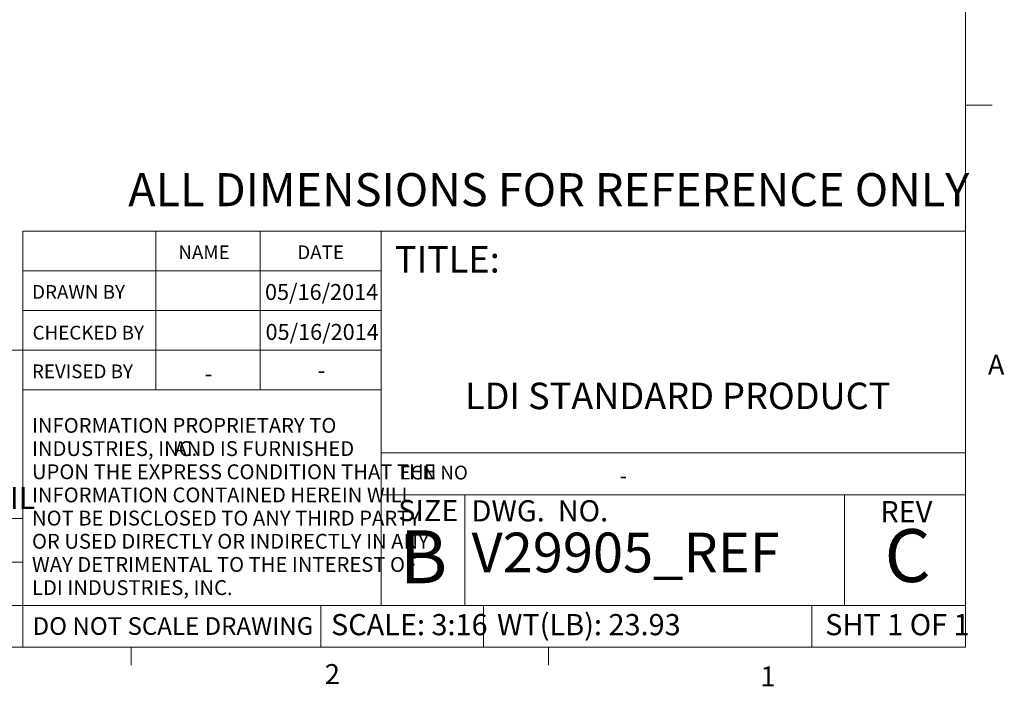
# Model space of a CAD drawing. Units: inches. Extents: x 0.4 to 16.6, y 0.2 to 10.8.
# Drawn here: x 11.9 to 16.6, y 0.2 to 3.4 of the extents above; entities that cross this region are included whole.
import ezdxf

# ---------------------------------------------------------------- set-up
doc = ezdxf.new("R2010")
doc.units = ezdxf.units.IN
doc.header["$MEASUREMENT"] = 0
doc.layers.add('FORMAT', color=7, linetype='Continuous')
doc.styles.add('SLDTEXTSTYLE0', font='TXT', dxfattribs={"width": 0.75})
doc.styles.add('SLDTEXTSTYLE1', font='TXT', dxfattribs={"width": 0.7})
doc.styles.add('SLDTEXTSTYLE2', font='TXT', dxfattribs={"width": 0.622222})
doc.styles.add('SLDTEXTSTYLE3', font='TXT', dxfattribs={"width": 0.675})
doc.styles.add('SLDTEXTSTYLE4', font='TXT', dxfattribs={"width": 0.694444})

# ---------------------------------------------------------------- blocks, each defined once
blk = doc.blocks.new('SW_NOTE_1')
at = {"color": 0, "linetype": 'Continuous', "lineweight": 0, "char_height": 0.07, "attachment_point": 1, "style": 'SLDTEXTSTYLE1'}
for s, insert in [('INFORMATION PROPRIETARY TO', (0, -0.0191)), ('INDUSTRIES, INC.', (0, -0.1285)), ('AND IS FURNISHED', (0.6727, -0.1285)), ('UPON THE EXPRESS CONDITION THAT THE', (0, -0.2379)), ('INFORMATION CONTAINED HEREIN WILL', (0, -0.3472)), ('NOT BE DISCLOSED TO ANY THIRD PARTY', (0, -0.4566)), ('OR USED DIRECTLY OR INDIRECTLY IN ANY', (0, -0.566)), ('WAY DETRIMENTAL TO THE INTEREST OF', (0, -0.6754)), ('LDI INDUSTRIES, INC.', (0, -0.7847))]:
    blk.add_mtext(s, dxfattribs=dict(at, insert=insert))

msp = doc.modelspace()

# ---------------------------------------------------------------- linework, layer by layer
at = {"color": 7, "linetype": 'Continuous', "lineweight": 15}
for p, q in [((16.3763, 0.3921), (16.3763, 10.6421)), ((16.3763, 2.9503), (16.5013, 2.9503)), ((12.5551, 2.3564), (11.926, 2.3564)), ((11.926, 2.1689), (11.926, 2.3564)), ((12.5551, 2.3564), (16.3763, 2.3564)), ((12.5551, 2.3564), (12.5551, 1.6064)), ((13.047, 2.3564), (13.047, 1.6064)), ((13.6175, 2.3564), (13.6175, 0.5883)), ((11.926, 2.1689), (11.926, 0.3921)), ((11.926, 2.1689), (13.6175, 2.1689)), ((11.926, 1.9814), (13.6175, 1.9814)), ((11.926, 1.7939), (9.6458, 1.7939)), ((11.926, 1.7939), (13.6175, 1.7939)), ((13.6175, 1.6064), (11.926, 1.6064)), ((13.6175, 1.3102), (16.3763, 1.3102)), ((13.6175, 1.1119), (16.3763, 1.1119)), ((14.0131, 1.1119), (14.0131, 0.5883)), ((15.8043, 1.1119), (15.8043, 0.5883)), ((11.926, 0.9995), (9.6458, 0.9995)), ((9.6458, 0.7931), (11.926, 0.7931)), ((9.6458, 0.5883), (11.926, 0.5883)), ((11.926, 0.5883), (16.3763, 0.5883)), ((13.3332, 0.5883), (13.3332, 0.3921)), ((14.1011, 0.5883), (14.1011, 0.3921)), ((15.6508, 0.5883), (15.6508, 0.3921)), ((16.3763, 0.3921), (0.6263, 0.3921)), ((12.4385, 0.3921), (12.4385, 0.3073)), ((14.4073, 0.3921), (14.4073, 0.3073))]:
    msp.add_line(p, q, dxfattribs=at)

# ---------------------------------------------------------------- block references
at = {"color": 7, "linetype": 'Continuous', "lineweight": 0}
msp.add_blockref('SW_NOTE_1', (11.9699, 1.4932), dxfattribs=at)

# ---------------------------------------------------------------- texts
for s, insert, char_height, attachment_point, style in [('ALL DIMENSIONS FOR REFERENCE ONLY', (14.4089, 2.6298), 0.156, 2, 'SLDTEXTSTYLE0'), ('NAME', (12.6608, 2.2889), 0.065, 1, 'SLDTEXTSTYLE0'), ('DATE', (13.2221, 2.2889), 0.065, 1, 'SLDTEXTSTYLE0'), ('TITLE:', (13.6832, 2.2854), 0.125, 1, 'SLDTEXTSTYLE0'), ('DRAWN BY', (11.9706, 2.1016), 0.065, 1, 'SLDTEXTSTYLE0'), ('CHECKED BY', (11.9727, 1.9093), 0.065, 1, 'SLDTEXTSTYLE0'), ('A', (16.4821, 1.7726), 0.0938, 1, 'SLDTEXTSTYLE0'), ('REVISED BY', (11.9698, 1.7268), 0.065, 1, 'SLDTEXTSTYLE0'), ('ECN NO', (13.7045, 1.2489), 0.065, 1, 'SLDTEXTSTYLE0'), ('MANITOWOC, WI            HUNTLEY, IL', (9.687, 1.1485), 0.104167, 1, 'SLDTEXTSTYLE2'), ('SIZE', (13.6983, 1.0873), 0.1, 1, 'SLDTEXTSTYLE0'), ('DWG.  NO.', (14.0448, 1.0859), 0.1, 1, 'SLDTEXTSTYLE4'), ('REV', (15.9741, 1.082), 0.1, 1, 'SLDTEXTSTYLE0'), ('B', (13.7062, 0.9442), 0.25, 1, 'SLDTEXTSTYLE0'), ('WT(LB): 23.93', (14.165, 0.5487), 0.1, 1, 'SLDTEXTSTYLE0'), ('DO NOT SCALE DRAWING', (12.6352, 0.5339), 0.083333, 2, 'SLDTEXTSTYLE0'), ('SCALE: 3:16', (13.3813, 0.5487), 0.1, 1, 'SLDTEXTSTYLE0'), ('SHT 1 OF 1', (15.7138, 0.5487), 0.1, 1, 'SLDTEXTSTYLE3'), ('2', (13.3523, 0.3124), 0.0938, 1, 'SLDTEXTSTYLE0'), ('1', (15.4083, 0.3014), 0.0938, 1, 'SLDTEXTSTYLE0')]:
    msp.add_mtext(s, dxfattribs=dict(at, insert=insert, char_height=char_height, attachment_point=attachment_point, style=style))
at = {"layer": 'FORMAT', "style": 'SLDTEXTSTYLE0'}
for s, insert, char_height, attachment_point in [('05/16/2014', (13.337, 2.1063), 0.075, 2), ('05/16/2014', (13.3395, 1.9178), 0.075, 2), ('-', (12.8033, 1.7206), 0.075, 2), ('-', (13.3361, 1.737), 0.075, 2), ('LDI STANDARD PRODUCT', (15.0176, 1.6409), 0.125, 2), ('-', (14.7612, 1.2395), 0.075, 2), ('V29905_REF', (14.0448, 0.9331), 0.1875, 1), ('C', (16.1028, 0.9497), 0.25, 2)]:
    msp.add_mtext(s, dxfattribs=dict(at, insert=insert, char_height=char_height, attachment_point=attachment_point))

doc.saveas('drawing.dxf')
